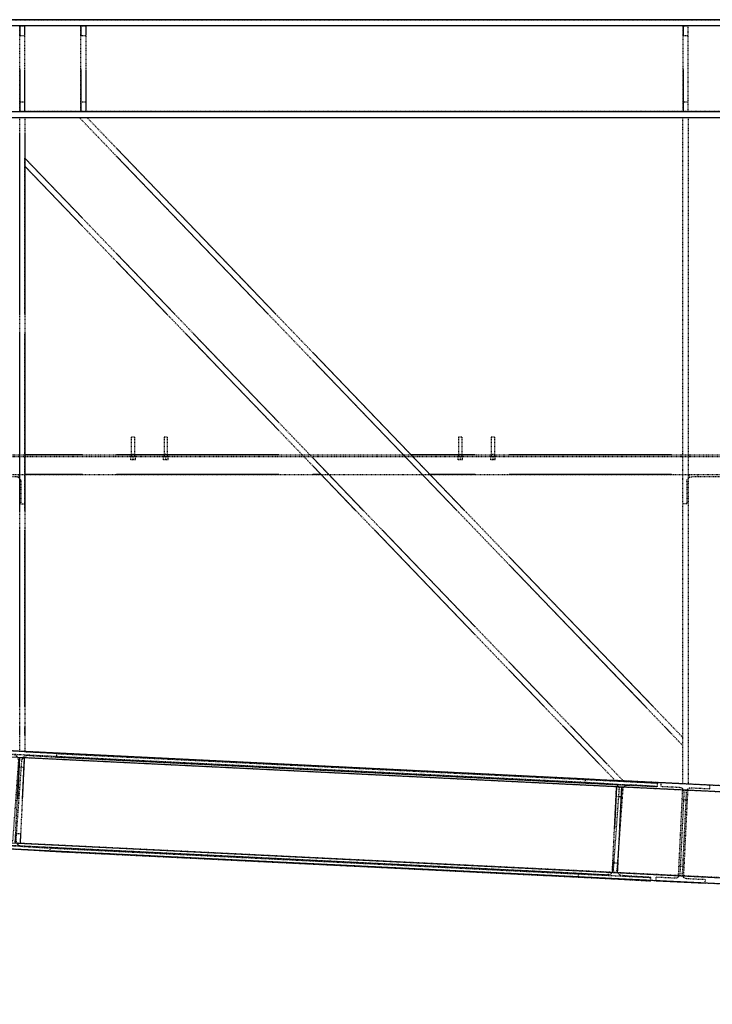
# Model space of a CAD drawing. Units: millimetres. Extents: x 79 to 63968, y -5221 to 36829.
# Drawn here: x 18790 to 20907, y 24940 to 27950 of the extents above; entities that cross this region are included whole.
import ezdxf

# ---------------------------------------------------------------- set-up
doc = ezdxf.new("R2010")
doc.units = ezdxf.units.MM
doc.linetypes.add('DXK_LINE_DOT2', pattern=[3.9198, 1.9599, -1.9599])
doc.layers.add('POLDID', color=7, linetype='Continuous')
doc.layers.add('TERAS', color=7, linetype='Continuous')

# ---------------------------------------------------------------- blocks, each defined once
blk = doc.blocks.new('Part-27281877-2355 - 1488')
at = {"layer": 'TERAS', "color": 174, "linetype": 'DXK_LINE_DOT2'}
for p, q in [((18776.5, 25432.6), (18789.3, 25694.3)), ((18789.3, 25694.3), (18804.3, 25693.6)), ((18804.3, 25693.6), (18791.5, 25431.9)), ((18802.8, 25663.6), (18787.8, 25664.4)), ((18778, 25462.6), (18792.9, 25461.9)), ((18791.5, 25431.9), (18776.5, 25432.6))]:
    blk.add_line(p, q, dxfattribs=at)
blk = doc.blocks.new('Part-27281877-1650 - 1488')
at = {"layer": 'TERAS', "color": 174, "linetype": 'Continuous'}
for p, q in [((48436.2, 27950), (13586.2, 27950)), ((48436.2, 27931), (13586.2, 27931)), ((13586.2, 27669), (48436.2, 27669)), ((48436.2, 27650), (13586.2, 27650))]:
    blk.add_line(p, q, dxfattribs=at)
blk = doc.blocks.new('Part-27281877-2534 - 1488')
at = {"layer": 'TERAS', "color": 174, "linetype": 'DXK_LINE_DOT2'}
for p, q in [((13586.2, 27950), (48436.2, 27950)), ((18977.4, 27931), (18805.2, 27931)), ((20817.2, 27931), (18992.4, 27931)), ((21040.2, 27931), (20832.2, 27931)), ((18977.4, 27669), (18805.2, 27669)), ((20817.2, 27669), (18992.4, 27669)), ((21040.2, 27669), (20832.2, 27669)), ((20816.2, 27650), (18996.7, 27650))]:
    blk.add_line(p, q, dxfattribs=at)
blk = doc.blocks.new('Part-27281877-2371 - 1488')
at = {"layer": 'TERAS', "color": 174, "linetype": 'Continuous'}
for p, q in [((20614.1, 25604.9), (20607.9, 25478.1)), ((20629.1, 25604.1), (20622.9, 25477.3)), ((20602.8, 25374.2), (20601.3, 25343.2)), ((20617.8, 25373.4), (20616.3, 25342.4))]:
    blk.add_line(p, q, dxfattribs=at)
blk = doc.blocks.new('Part-27281877-1675 - 1488')
at = {"layer": 'TERAS', "color": 174, "linetype": 'Continuous'}
for p, q in [((28436.2, 25240.4), (13586.2, 25968.4)), ((28436.2, 25221.4), (13586.2, 25949.4)), ((13586.2, 25687.1), (28436.2, 24959)), ((28436.2, 24940), (13586.2, 25668.1))]:
    blk.add_line(p, q, dxfattribs=at)
blk = doc.blocks.new('Part-27281877-2148 - 1488')
at = {"layer": 'TERAS', "color": 174, "linetype": 'DXK_LINE_DOT2'}
for p, q in [((20816.2, 25614), (20816.2, 27650)), ((21056.2, 27650), (20816.2, 27650)), ((20833.2, 27650), (20833.2, 25613.1)), ((21039.2, 27650), (21039.2, 27600)), ((21056.2, 27537.1), (21056.2, 25790)), ((21039.2, 27050), (21039.2, 26990)), ((21039.2, 26450), (21039.2, 26390)), ((21039.2, 25850), (21039.2, 25790)), ((21039.2, 25653.1), (21039.2, 25603)), ((21056.2, 25652.2), (21056.2, 25602.2)), ((21056.2, 25602.2), (20816.2, 25614))]:
    blk.add_line(p, q, dxfattribs=at)
at = {"layer": 'TERAS', "color": 174, "linetype": 'Continuous'}
for p, q in [((21039.2, 27600), (21039.2, 27050)), ((21056.2, 27600), (21056.2, 27050)), ((21039.2, 26990), (21039.2, 26450)), ((21056.2, 26990), (21056.2, 26450)), ((21039.2, 26390), (21039.2, 25850)), ((21056.2, 26390), (21056.2, 25850)), ((21039.2, 25790), (21039.2, 25653.1)), ((21056.2, 25790), (21056.2, 25652.2))]:
    blk.add_line(p, q, dxfattribs=at)
blk = doc.blocks.new('Part-27281877-2151 - 1488')
at = {"layer": 'TERAS', "color": 174, "linetype": 'DXK_LINE_DOT2'}
for p, q in [((18566.2, 27650), (18566.2, 27600)), ((18806.2, 27650), (18566.2, 27650)), ((18583.2, 27650), (18583.2, 27600)), ((18789.2, 27650), (18789.2, 27600)), ((18806.2, 27650), (18806.2, 27600)), ((18566.2, 27050), (18566.2, 26990)), ((18583.2, 27050), (18583.2, 26990)), ((18789.2, 27050), (18789.2, 26990)), ((18806.2, 27050), (18806.2, 26990)), ((18566.2, 26450), (18566.2, 26390)), ((18583.2, 26450), (18583.2, 26390)), ((18789.2, 26450), (18789.2, 26390)), ((18806.2, 26450), (18806.2, 26390)), ((18566.2, 25850), (18566.2, 25790)), ((18583.2, 25850), (18583.2, 25790)), ((18789.2, 25850), (18789.2, 25790)), ((18806.2, 25850), (18806.2, 25790)), ((18566.2, 25774.3), (18566.2, 25724.3)), ((18583.2, 25773.5), (18583.2, 25723.5)), ((18789.2, 25763.4), (18789.2, 25713.4)), ((18806.2, 25762.5), (18806.2, 25712.5)), ((18806.2, 25712.5), (18566.2, 25724.3))]:
    blk.add_line(p, q, dxfattribs=at)
at = {"layer": 'TERAS', "color": 174, "linetype": 'Continuous'}
for p, q in [((18566.2, 27600), (18566.2, 27050)), ((18583.2, 27600), (18583.2, 27050)), ((18789.2, 27600), (18789.2, 27050)), ((18806.2, 27600), (18806.2, 27050)), ((18566.2, 26990), (18566.2, 26450)), ((18583.2, 26990), (18583.2, 26450)), ((18789.2, 26990), (18789.2, 26450)), ((18806.2, 26990), (18806.2, 26450)), ((18566.2, 26390), (18566.2, 25850)), ((18583.2, 26390), (18583.2, 25850)), ((18789.2, 26390), (18789.2, 25850)), ((18806.2, 26390), (18806.2, 25850)), ((18566.2, 25790), (18566.2, 25774.3)), ((18583.2, 25790), (18583.2, 25773.5)), ((18789.2, 25790), (18789.2, 25763.4)), ((18806.2, 25790), (18806.2, 25762.5))]:
    blk.add_line(p, q, dxfattribs=at)
blk = doc.blocks.new('Part-27281877-2154 - 1488')
at = {"layer": 'TERAS', "color": 174, "linetype": 'DXK_LINE_DOT2'}
for p, q in [((18996.7, 27650), (18806.2, 27650)), ((18973.2, 27650), (19086.2, 27532.3)), ((18996.7, 27650), (19086.2, 27556.8)), ((18806.2, 27600), (18806.2, 27526.4)), ((18982.2, 27343.2), (19086.2, 27234.9)), ((18982.2, 27318.7), (19086.2, 27210.4)), ((19240.3, 27050), (19298, 26990)), ((19263.9, 27050), (19321.5, 26990)), ((19549.6, 27050), (19686.2, 26907.7)), ((19573.1, 27050), (19686.2, 26932.3)), ((19582.2, 26718.6), (19686.2, 26610.4)), ((19582.2, 26694.1), (19686.2, 26585.8)), ((19816.7, 26450), (19874.4, 26390)), ((19840.3, 26450), (19898, 26390)), ((20126, 26450), (20286.2, 26283.2)), ((20149.5, 26450), (20286.2, 26307.7)), ((20182.2, 26094.1), (20286.2, 25985.8)), ((20182.2, 26069.5), (20286.2, 25961.3)), ((20393.1, 25850), (20450.8, 25790)), ((20416.7, 25850), (20474.4, 25790)), ((20702.4, 25850), (20760, 25790)), ((20725.9, 25850), (20816.2, 25756)), ((20782.2, 25766.9), (20816.2, 25731.5)), ((20559.7, 25676.6), (20610.2, 25624.1)), ((20584.5, 25675.4), (20634.9, 25622.9)), ((20816.2, 25614), (20610.2, 25624.1))]:
    blk.add_line(p, q, dxfattribs=at)
at = {"layer": 'TERAS', "color": 174, "linetype": 'Continuous'}
for p, q in [((19086.2, 27556.8), (19573.1, 27050)), ((18806.2, 27526.4), (18982.2, 27343.2)), ((18806.2, 27526.4), (18806.2, 27501.9)), ((19086.2, 27532.3), (19549.6, 27050)), ((18806.2, 27501.9), (18982.2, 27318.7)), ((19086.2, 27234.9), (19263.9, 27050)), ((19086.2, 27210.4), (19240.3, 27050)), ((19298, 26990), (19582.2, 26694.1)), ((19321.5, 26990), (19582.2, 26718.6)), ((19686.2, 26932.3), (20149.5, 26450)), ((19686.2, 26907.7), (20126, 26450)), ((19686.2, 26610.4), (19840.3, 26450)), ((19686.2, 26585.8), (19816.7, 26450)), ((19874.4, 26390), (20182.2, 26069.5)), ((19898, 26390), (20182.2, 26094.1)), ((20286.2, 26307.7), (20725.9, 25850)), ((20286.2, 26283.2), (20702.4, 25850)), ((20286.2, 25985.8), (20416.7, 25850)), ((20286.2, 25961.3), (20393.1, 25850)), ((20450.8, 25790), (20559.7, 25676.6)), ((20474.4, 25790), (20584.5, 25675.4)), ((20760, 25790), (20782.2, 25766.9))]:
    blk.add_line(p, q, dxfattribs=at)
blk = doc.blocks.new('Part-27281877-2559 - 1488')
at = {"layer": 'TERAS', "color": 174, "linetype": 'DXK_LINE_DOT2'}
for p, q in [((18806.2, 25712.5), (20610.2, 25624.1)), ((20614.1, 25604.9), (18804.3, 25693.6)), ((28436.2, 24940), (13586.2, 25668.1)), ((20816.3, 25594.9), (20629.1, 25604.1)), ((21039.3, 25584), (20831.3, 25594.2)), ((20601.3, 25343.2), (18791.5, 25431.9)), ((20803.5, 25333.3), (20616.3, 25342.4)), ((21026.5, 25322.3), (20818.5, 25332.5))]:
    blk.add_line(p, q, dxfattribs=at)
blk = doc.blocks.new('Part-27281877-2208 - 1488')
at = {"layer": 'TERAS', "color": 174, "linetype": 'DXK_LINE_DOT2'}
for p, q in [((18790.2, 27669), (18790.2, 27931)), ((18790.2, 27931), (18805.2, 27931)), ((18805.2, 27931), (18805.2, 27669)), ((18805.2, 27901), (18790.2, 27901)), ((18790.2, 27699), (18805.2, 27699)), ((18805.2, 27669), (18790.2, 27669))]:
    blk.add_line(p, q, dxfattribs=at)
blk = doc.blocks.new('Part-27281877-2209 - 1488')
at = {"layer": 'TERAS', "color": 174, "linetype": 'Continuous'}
for p, q in [((18790.2, 27931), (18790.2, 27902)), ((18805.2, 27931), (18805.2, 27902)), ((18790.2, 27798), (18790.2, 27669)), ((18805.2, 27798), (18805.2, 27669))]:
    blk.add_line(p, q, dxfattribs=at)
blk = doc.blocks.new('Part-27281877-2211 - 1488')
at = {"layer": 'TERAS', "color": 174, "linetype": 'DXK_LINE_DOT2'}
for p, q in [((18977.4, 27669), (18977.4, 27931)), ((18977.4, 27931), (18992.4, 27931)), ((18992.4, 27931), (18992.4, 27669)), ((18992.4, 27901), (18977.4, 27901)), ((18977.4, 27699), (18992.4, 27699)), ((18992.4, 27669), (18977.4, 27669))]:
    blk.add_line(p, q, dxfattribs=at)
blk = doc.blocks.new('Part-27281877-2212 - 1488')
at = {"layer": 'TERAS', "color": 174, "linetype": 'Continuous'}
for p, q in [((18977.4, 27931), (18977.4, 27902)), ((18992.4, 27931), (18992.4, 27902)), ((18977.4, 27798), (18977.4, 27669)), ((18992.4, 27798), (18992.4, 27669))]:
    blk.add_line(p, q, dxfattribs=at)
blk = doc.blocks.new('Part-27281877-2214 - 1488')
at = {"layer": 'TERAS', "color": 174, "linetype": 'DXK_LINE_DOT2'}
for p, q in [((20817.2, 27669), (20817.2, 27931)), ((20817.2, 27931), (20832.2, 27931)), ((20832.2, 27931), (20832.2, 27669)), ((20832.2, 27901), (20817.2, 27901)), ((20817.2, 27699), (20832.2, 27699)), ((20832.2, 27669), (20817.2, 27669))]:
    blk.add_line(p, q, dxfattribs=at)
blk = doc.blocks.new('Part-27281877-2215 - 1488')
at = {"layer": 'TERAS', "color": 174, "linetype": 'Continuous'}
for p, q in [((20817.2, 27931), (20817.2, 27902)), ((20832.2, 27931), (20832.2, 27930)), ((20817.2, 27798), (20817.2, 27669)), ((20832.2, 27670), (20832.2, 27669))]:
    blk.add_line(p, q, dxfattribs=at)
blk = doc.blocks.new('Part-27281877-2356 - 1488')
at = {"layer": 'TERAS', "color": 174, "linetype": 'Continuous'}
for p, q in [((18789.3, 25694.3), (18783.1, 25567.5)), ((18804.3, 25693.6), (18798.1, 25566.8)), ((18778, 25463.6), (18776.5, 25432.6)), ((18793, 25462.9), (18791.5, 25431.9))]:
    blk.add_line(p, q, dxfattribs=at)
blk = doc.blocks.new('Part-27281877-2370 - 1488')
at = {"layer": 'TERAS', "color": 174, "linetype": 'DXK_LINE_DOT2'}
for p, q in [((20601.3, 25343.2), (20614.1, 25604.9)), ((20614.1, 25604.9), (20629.1, 25604.1)), ((20629.1, 25604.1), (20616.3, 25342.4)), ((20627.6, 25574.2), (20612.7, 25574.9)), ((20602.8, 25373.1), (20617.7, 25372.4)), ((20616.3, 25342.4), (20601.3, 25343.2))]:
    blk.add_line(p, q, dxfattribs=at)
blk = doc.blocks.new('Part-27281877-2368 - 1488')
at = {"layer": 'TERAS', "color": 174, "linetype": 'Continuous'}
for p, q in [((20816.3, 25594.9), (20816.3, 25594)), ((20831.2, 25593.2), (20831.3, 25594.2)), ((20803.5, 25334.3), (20803.5, 25333.3)), ((20818.5, 25333.6), (20818.5, 25332.5))]:
    blk.add_line(p, q, dxfattribs=at)
blk = doc.blocks.new('Part-27281877-3323 - 1488')
at = {"layer": 'TERAS', "color": 174, "linetype": 'DXK_LINE_DOT2'}
for p, q in [((18683.3, 25719.6), (18682.5, 25709)), ((18682.5, 25709), (18765.5, 25704)), ((18682.5, 25709), (20518.6, 25619)), ((18903.8, 25706.5), (18683.3, 25719.6)), ((18683.3, 25719.6), (20519.4, 25629.6)), ((18903.1, 25695.8), (18903.8, 25706.5)), ((18903.8, 25706.5), (20739.9, 25616.5)), ((18773.9, 25702.4), (18765.5, 25704)), ((18786.5, 25687.7), (18768.6, 25439.7)), ((18779.1, 25439.1), (18796.9, 25687.1)), ((18785.5, 25692.5), (18785.2, 25693.6)), ((18786.5, 25687.7), (18785.5, 25692.5)), ((18799, 25692.7), (18796.9, 25687.1)), ((18820.1, 25700.8), (18811.6, 25700.1)), ((18820.1, 25700.8), (18903.1, 25695.8)), ((18820.1, 25700.8), (20656.1, 25610.7)), ((18903.1, 25695.8), (20739.1, 25605.8)), ((20518.6, 25619), (20519.4, 25629.6)), ((20518.6, 25619), (20601.6, 25614)), ((20519.4, 25629.6), (20739.9, 25616.5)), ((20739.1, 25605.8), (20739.9, 25616.5)), ((20601.6, 25614), (20610, 25612.4)), ((20604.7, 25349.7), (20622.6, 25597.7)), ((20633, 25597.1), (20615.1, 25349.1)), ((20621.3, 25603.5), (20622.6, 25597.7)), ((20633, 25597.1), (20634.8, 25601.8)), ((20634.8, 25601.8), (20635.1, 25602.7)), ((20647.6, 25610.1), (20656.1, 25610.7)), ((20739.1, 25605.8), (20656.1, 25610.7)), ((18766.5, 25434.1), (18768.6, 25439.7)), ((18779.1, 25439.1), (18780.3, 25433.3)), ((18662.5, 25431), (18661.7, 25420.4)), ((18768.4, 25414), (18661.7, 25420.4)), ((18661.7, 25420.4), (20497.8, 25330.4)), ((18745.5, 25426.1), (18662.5, 25431)), ((18662.5, 25431), (20498.6, 25341)), ((18745.5, 25426.1), (18754, 25426.7)), ((18745.5, 25426.1), (20581.6, 25336.1)), ((18791.7, 25424.5), (18800, 25422.8)), ((18800, 25422.8), (18883, 25417.9)), ((18883, 25417.9), (18882.3, 25408.4)), ((18883, 25417.9), (20719.1, 25327.9)), ((20718.3, 25317.2), (18936.3, 25404.6)), ((20604.7, 25349.7), (20602.6, 25344.1)), ((20616.1, 25344.5), (20615.1, 25349.1)), ((20616.4, 25343.3), (20616.1, 25344.5)), ((20497.8, 25330.4), (20498.6, 25341)), ((20497.8, 25330.4), (20718.3, 25317.2)), ((20498.6, 25341), (20581.6, 25336.1)), ((20590.1, 25336.7), (20581.6, 25336.1)), ((20636.1, 25332.8), (20627.8, 25334.5)), ((20719.1, 25327.9), (20636.1, 25332.8)), ((20718.4, 25318.4), (20718.3, 25317.2)), ((20718.4, 25318.4), (20719.1, 25327.9))]:
    blk.add_line(p, q, dxfattribs=at)
at = {"layer": 'TERAS', "color": 174, "linetype": 'Continuous'}
for p, q in [((18882.3, 25407.2), (18768.4, 25414)), ((18882.3, 25408.4), (18882.3, 25407.2)), ((18936.3, 25404.6), (18882.3, 25407.2)), ((20718.4, 25318.4), (20718.4, 25318.4))]:
    blk.add_line(p, q, dxfattribs=at)
at = {"layer": 'TERAS', "color": 174, "linetype": 'DXK_LINE_DOT2'}
for centre, radius, start, end in [((18768.3, 25683.4), 19.8, 30.8851, 73.4814), ((18815, 25680), 20.4, 99.7226, 141.3618), ((20604.3, 25593.4), 19.8, 30.8851, 73.4814), ((20651.1, 25590), 20.4, 99.7226, 141.3618), ((18750.6, 25446.9), 20.4, 279.7226, 321.3618), ((18797.3, 25443.5), 19.8, 210.8851, 253.4814), ((20586.6, 25356.9), 20.4, 279.7226, 321.3618), ((20633.4, 25353.4), 19.8, 210.8851, 253.4814)]:
    blk.add_arc(centre, radius, start, end, dxfattribs=at)
blk = doc.blocks.new('Part-27281877-2367 - 1488')
at = {"layer": 'TERAS', "color": 174, "linetype": 'DXK_LINE_DOT2'}
for p, q in [((20803.5, 25333.3), (20816.3, 25594.9)), ((20816.3, 25594.9), (20831.3, 25594.2)), ((20831.3, 25594.2), (20818.5, 25332.5)), ((20829.8, 25564.2), (20814.8, 25565)), ((20805, 25363.2), (20819.9, 25362.5)), ((20818.5, 25332.5), (20803.5, 25333.3))]:
    blk.add_line(p, q, dxfattribs=at)
blk = doc.blocks.new('Part-27281877-2563 - 1488')
at = {"layer": 'TERAS', "color": 174, "linetype": 'DXK_LINE_DOT2'}
for p, q in [((18566.2, 27050), (18566.2, 27600)), ((18583.2, 27600), (18583.2, 27050)), ((18789.2, 27600), (18789.2, 27050)), ((18806.2, 27050), (18806.2, 27526.4)), ((18566.2, 26450), (18566.2, 26990)), ((18583.2, 26990), (18583.2, 26450)), ((18789.2, 26990), (18789.2, 26450)), ((18806.2, 26450), (18806.2, 26990)), ((18566.2, 25856.4), (18566.2, 26390)), ((18583.2, 26390), (18583.2, 25850)), ((18789.2, 26390), (18789.2, 25850)), ((18806.2, 25850), (18806.2, 26390)), ((18583.2, 25790), (18583.2, 25773.5)), ((18789.2, 25790), (18789.2, 25763.4)), ((18806.2, 25762.5), (18806.2, 25790))]:
    blk.add_line(p, q, dxfattribs=at)
blk = doc.blocks.new('Part-27281877-2564 - 1488')
at = {"layer": 'TERAS', "color": 174, "linetype": 'DXK_LINE_DOT2'}
for p, q in [((19573.1, 27050), (19086.2, 27556.8)), ((18806.2, 27526.4), (18982.2, 27343.2)), ((19086.2, 27532.3), (19549.6, 27050)), ((18982.2, 27318.7), (18806.2, 27501.9)), ((19086.2, 27234.9), (19263.9, 27050)), ((19240.3, 27050), (19086.2, 27210.4)), ((19582.2, 26694.1), (19298, 26990)), ((19321.5, 26990), (19582.2, 26718.6)), ((20149.5, 26450), (19686.2, 26932.3)), ((19686.2, 26907.7), (20126, 26450)), ((19686.2, 26610.4), (19840.3, 26450)), ((19816.7, 26450), (19686.2, 26585.8)), ((20182.2, 26069.5), (19874.4, 26390)), ((19898, 26390), (20182.2, 26094.1)), ((20725.9, 25850), (20286.2, 26307.7)), ((20286.2, 26283.2), (20702.4, 25850)), ((20286.2, 25985.8), (20416.7, 25850)), ((20393.1, 25850), (20286.2, 25961.3)), ((20559.7, 25676.6), (20450.8, 25790)), ((20474.4, 25790), (20584.5, 25675.4)), ((20760, 25790), (20782.2, 25766.9))]:
    blk.add_line(p, q, dxfattribs=at)
blk = doc.blocks.new('Part-27281877-3322 - 1488')
at = {"layer": 'TERAS', "color": 174, "linetype": 'DXK_LINE_DOT2'}
for p, q in [((20749.8, 25617.2), (20749.3, 25606.5)), ((20899.6, 25609.9), (20749.8, 25617.2)), ((20749.3, 25606.5), (20805.6, 25603.7)), ((20805.6, 25603.7), (20811.3, 25602.3)), ((20819.9, 25588), (20807.8, 25339.7)), ((20827, 25587.7), (20814.8, 25339.4)), ((20819, 25593.8), (20819.9, 25588)), ((20827, 25587.7), (20828.4, 25593.4)), ((20836.9, 25601.1), (20842.7, 25601.9)), ((20842.7, 25601.9), (20899.1, 25599.2)), ((20899.1, 25599.2), (20899.6, 25609.9)), ((20735.1, 25317.5), (20735.7, 25328.2)), ((20792, 25325.5), (20735.7, 25328.2)), ((20797.8, 25326.3), (20792, 25325.5)), ((20807.8, 25339.7), (20806.3, 25334)), ((20815.7, 25333.6), (20814.8, 25339.4)), ((20829.1, 25323.7), (20823.4, 25325.1)), ((20885.5, 25320.9), (20829.1, 25323.7)), ((20885, 25310.2), (20885.5, 25320.9))]:
    blk.add_line(p, q, dxfattribs=at)
at = {"layer": 'TERAS', "color": 174, "linetype": 'Continuous'}
for p, q in [((20735.1, 25317.6), (20735.1, 25317.5)), ((20735.1, 25317.5), (20885, 25310.2)), ((20885, 25310.2), (20885, 25310.2))]:
    blk.add_line(p, q, dxfattribs=at)
at = {"layer": 'TERAS', "color": 174, "linetype": 'DXK_LINE_DOT2'}
for centre, start, end in [((20804.9, 25588.8), 19.7, 64.7), ((20842, 25586.9), 109.7, 154.7), ((20792.8, 25340.5), 289.7, 334.7), ((20829.8, 25338.6), 199.7, 244.7)]:
    blk.add_arc(centre, 15, start, end, dxfattribs=at)
blk = doc.blocks.new('Part-27281877-3456 - 1488')
at = {"layer": 'TERAS', "color": 174, "linetype": 'DXK_LINE_DOT2'}
for p, q in [((18566.2, 26560), (18806.2, 26560)), ((18579.9, 26543.7), (18583.1, 26548.6)), ((18583.1, 26548.6), (18588, 26551.9)), ((18586.2, 26560), (18586.2, 26550.7)), ((18588, 26551.9), (18593.7, 26553)), ((18778.7, 26553), (18593.7, 26553)), ((18611.2, 26560), (18611.2, 26553)), ((18761.2, 26560), (18761.2, 26553)), ((18784.5, 26551.9), (18778.7, 26553)), ((18789.3, 26548.6), (18784.5, 26551.9)), ((18786.2, 26560), (18786.2, 26550.7)), ((18789.3, 26548.6), (18792.6, 26543.7)), ((18578.7, 26538), (18579.9, 26543.7)), ((18578.7, 26538), (18578.7, 26470)), ((18792.6, 26543.7), (18793.7, 26538)), ((18793.7, 26538), (18793.7, 26470)), ((18578.7, 26470), (18566.2, 26470)), ((18793.7, 26470), (18806.2, 26470))]:
    blk.add_line(p, q, dxfattribs=at)
blk = doc.blocks.new('Part-27281877-3459 - 1488')
at = {"layer": 'TERAS', "color": 174, "linetype": 'DXK_LINE_DOT2'}
for p, q in [((20816.2, 26560), (21056.2, 26560)), ((20829.9, 26543.7), (20833.1, 26548.6)), ((20833.1, 26548.6), (20838, 26551.9)), ((20836.2, 26560), (20836.2, 26550.7)), ((20838, 26551.9), (20843.7, 26553)), ((21028.7, 26553), (20843.7, 26553)), ((20861.2, 26560), (20861.2, 26553)), ((21011.2, 26560), (21011.2, 26553)), ((21034.5, 26551.9), (21028.7, 26553)), ((21039.3, 26548.6), (21034.5, 26551.9)), ((21036.2, 26560), (21036.2, 26550.7)), ((21039.3, 26548.6), (21042.6, 26543.7)), ((20828.7, 26538), (20829.9, 26543.7)), ((20828.7, 26538), (20828.7, 26470)), ((21042.6, 26543.7), (21043.7, 26538)), ((21043.7, 26538), (21043.7, 26470)), ((20828.7, 26470), (20816.2, 26470)), ((21043.7, 26470), (21056.2, 26470))]:
    blk.add_line(p, q, dxfattribs=at)
blk = doc.blocks.new('Part-27281877-3504 - 1488')
at = {"layer": 'TERAS', "color": 174, "linetype": 'DXK_LINE_DOT2'}
for p, q in [((10836.2, 26620), (47586.2, 26620)), ((10836.2, 26615), (47586.2, 26615)), ((18806.2, 26560), (20816.2, 26560))]:
    blk.add_line(p, q, dxfattribs=at)
blk = doc.blocks.new('Part-27281877-19061 - 1488')
at = {"layer": 'TERAS', "color": 174, "linetype": 'Continuous'}
for p, q in [((18982.2, 26620), (18806.2, 26620)), ((19582.2, 26620), (19086.2, 26620)), ((20182.2, 26620), (19986.2, 26620)), ((20782.2, 26620), (20286.2, 26620)), ((18982.2, 26560), (18806.2, 26560)), ((19582.2, 26560), (19086.2, 26560)), ((19711.1, 26560), (19686.2, 26560)), ((20182.2, 26560), (20043.9, 26560)), ((20782.2, 26560), (20286.2, 26560))]:
    blk.add_line(p, q, dxfattribs=at)
blk = doc.blocks.new('Bolt-27281877-19063 - 1488')
at = {"layer": 'POLDID', "color": 246, "linetype": 'DXK_LINE_DOT2'}
for p, q in [((19231.2, 26674), (19231.2, 26614)), ((19241.2, 26674), (19231.2, 26674)), ((19241.2, 26674), (19241.2, 26614)), ((20231.2, 26674), (20231.2, 26614)), ((20241.2, 26674), (20231.2, 26674)), ((20241.2, 26674), (20241.2, 26614)), ((19227.2, 26620), (19227.2, 26615)), ((19243.7, 26614), (19228.7, 26614)), ((19228.7, 26614), (19228.7, 26604)), ((19235.7, 26621), (19235.7, 26622)), ((19235.7, 26622), (19236.2, 26622)), ((19235.7, 26620), (19235.7, 26621)), ((19236.2, 26621), (19235.7, 26621)), ((19235.8, 26621), (19235.7, 26621)), ((19235.7, 26614), (19235.7, 26615)), ((19236, 26621), (19235.8, 26621)), ((19236, 26621), (19236.2, 26621)), ((19236.2, 26621), (19236.2, 26622)), ((19236.7, 26622), (19236.2, 26622)), ((19236.7, 26621), (19236.2, 26621)), ((19236.2, 26621), (19236.5, 26621)), ((19236.2, 26614), (19236.2, 26604)), ((19236.5, 26621), (19236.7, 26621)), ((19236.7, 26621), (19236.7, 26622)), ((19236.7, 26620), (19236.7, 26621)), ((19236.7, 26621), (19236.7, 26621)), ((19236.7, 26614), (19236.7, 26615)), ((19243.7, 26604), (19243.7, 26614)), ((19244.8, 26620), (19245.2, 26620)), ((19245.2, 26620), (19245.2, 26615)), ((20227.2, 26620), (20227.2, 26615)), ((20243.7, 26614), (20228.7, 26614)), ((20228.7, 26614), (20228.7, 26604)), ((20235.7, 26621), (20235.7, 26622)), ((20235.7, 26622), (20236.2, 26622)), ((20235.7, 26620), (20235.7, 26621)), ((20236.2, 26621), (20235.7, 26621)), ((20235.8, 26621), (20235.7, 26621)), ((20235.7, 26614), (20235.7, 26615)), ((20236, 26621), (20235.8, 26621)), ((20236, 26621), (20236.2, 26621)), ((20236.2, 26621), (20236.2, 26622)), ((20236.7, 26622), (20236.2, 26622)), ((20236.7, 26621), (20236.2, 26621)), ((20236.2, 26621), (20236.5, 26621)), ((20236.2, 26614), (20236.2, 26604)), ((20236.5, 26621), (20236.7, 26621)), ((20236.7, 26621), (20236.7, 26622)), ((20236.7, 26620), (20236.7, 26621)), ((20236.7, 26621), (20236.7, 26621)), ((20236.7, 26614), (20236.7, 26615)), ((20243.7, 26604), (20243.7, 26614)), ((20244.8, 26620), (20245.2, 26620)), ((20245.2, 26620), (20245.2, 26615)), ((19243.7, 26604), (19228.7, 26604)), ((20243.7, 26604), (20228.7, 26604))]:
    blk.add_line(p, q, dxfattribs=at)
blk = doc.blocks.new('Bolt-27281877-19064 - 1488')
at = {"layer": 'POLDID', "color": 246, "linetype": 'DXK_LINE_DOT2'}
for p, q in [((19131.2, 26674), (19131.2, 26614)), ((19141.2, 26674), (19131.2, 26674)), ((19141.2, 26674), (19141.2, 26614)), ((20131.2, 26674), (20131.2, 26614)), ((20141.2, 26674), (20131.2, 26674)), ((20141.2, 26674), (20141.2, 26614)), ((19127.2, 26620), (19127.2, 26615)), ((19143.7, 26614), (19128.7, 26614)), ((19128.7, 26614), (19128.7, 26604)), ((19135.7, 26621), (19135.7, 26622)), ((19135.7, 26622), (19136.2, 26622)), ((19135.7, 26620), (19135.7, 26621)), ((19136.2, 26621), (19135.7, 26621)), ((19135.8, 26621), (19135.7, 26621)), ((19135.7, 26614), (19135.7, 26615)), ((19136, 26621), (19135.8, 26621)), ((19136, 26621), (19136.2, 26621)), ((19136.2, 26621), (19136.2, 26622)), ((19136.7, 26622), (19136.2, 26622)), ((19136.7, 26621), (19136.2, 26621)), ((19136.2, 26621), (19136.5, 26621)), ((19136.2, 26614), (19136.2, 26604)), ((19136.5, 26621), (19136.7, 26621)), ((19136.7, 26621), (19136.7, 26622)), ((19136.7, 26620), (19136.7, 26621)), ((19136.7, 26621), (19136.7, 26621)), ((19136.7, 26614), (19136.7, 26615)), ((19143.7, 26604), (19143.7, 26614)), ((19144.8, 26620), (19145.2, 26620)), ((19145.2, 26620), (19145.2, 26615)), ((20127.2, 26620), (20127.2, 26615)), ((20143.7, 26614), (20128.7, 26614)), ((20128.7, 26614), (20128.7, 26604)), ((20135.7, 26621), (20135.7, 26622)), ((20135.7, 26622), (20136.2, 26622)), ((20135.7, 26620), (20135.7, 26621)), ((20136.2, 26621), (20135.7, 26621)), ((20135.8, 26621), (20135.7, 26621)), ((20135.7, 26614), (20135.7, 26615)), ((20136, 26621), (20135.8, 26621)), ((20136, 26621), (20136.2, 26621)), ((20136.2, 26621), (20136.2, 26622)), ((20136.7, 26622), (20136.2, 26622)), ((20136.7, 26621), (20136.2, 26621)), ((20136.2, 26621), (20136.5, 26621)), ((20136.2, 26614), (20136.2, 26604)), ((20136.5, 26621), (20136.7, 26621)), ((20136.7, 26621), (20136.7, 26622)), ((20136.7, 26620), (20136.7, 26621)), ((20136.7, 26621), (20136.7, 26621)), ((20136.7, 26614), (20136.7, 26615)), ((20143.7, 26604), (20143.7, 26614)), ((20144.8, 26620), (20145.2, 26620)), ((20145.2, 26620), (20145.2, 26615)), ((19143.7, 26604), (19128.7, 26604)), ((20143.7, 26604), (20128.7, 26604))]:
    blk.add_line(p, q, dxfattribs=at)

msp = doc.modelspace()

# ---------------------------------------------------------------- block references
for name in ['Part-27281877-2534 - 1488', 'Part-27281877-1650 - 1488', 'Part-27281877-2208 - 1488', 'Part-27281877-2209 - 1488', 'Part-27281877-2211 - 1488', 'Part-27281877-2212 - 1488', 'Part-27281877-2214 - 1488', 'Part-27281877-2215 - 1488', 'Part-27281877-2151 - 1488', 'Part-27281877-2154 - 1488', 'Part-27281877-2148 - 1488', 'Part-27281877-2563 - 1488', 'Part-27281877-2564 - 1488', 'Bolt-27281877-19064 - 1488', 'Bolt-27281877-19063 - 1488', 'Part-27281877-3504 - 1488', 'Part-27281877-19061 - 1488', 'Part-27281877-3456 - 1488', 'Part-27281877-3459 - 1488', 'Part-27281877-2559 - 1488', 'Part-27281877-1675 - 1488', 'Part-27281877-3323 - 1488', 'Part-27281877-2355 - 1488', 'Part-27281877-2356 - 1488', 'Part-27281877-3322 - 1488', 'Part-27281877-2371 - 1488', 'Part-27281877-2370 - 1488', 'Part-27281877-2368 - 1488', 'Part-27281877-2367 - 1488']:
    msp.add_blockref(name, (0, 0))

doc.saveas('drawing.dxf')
